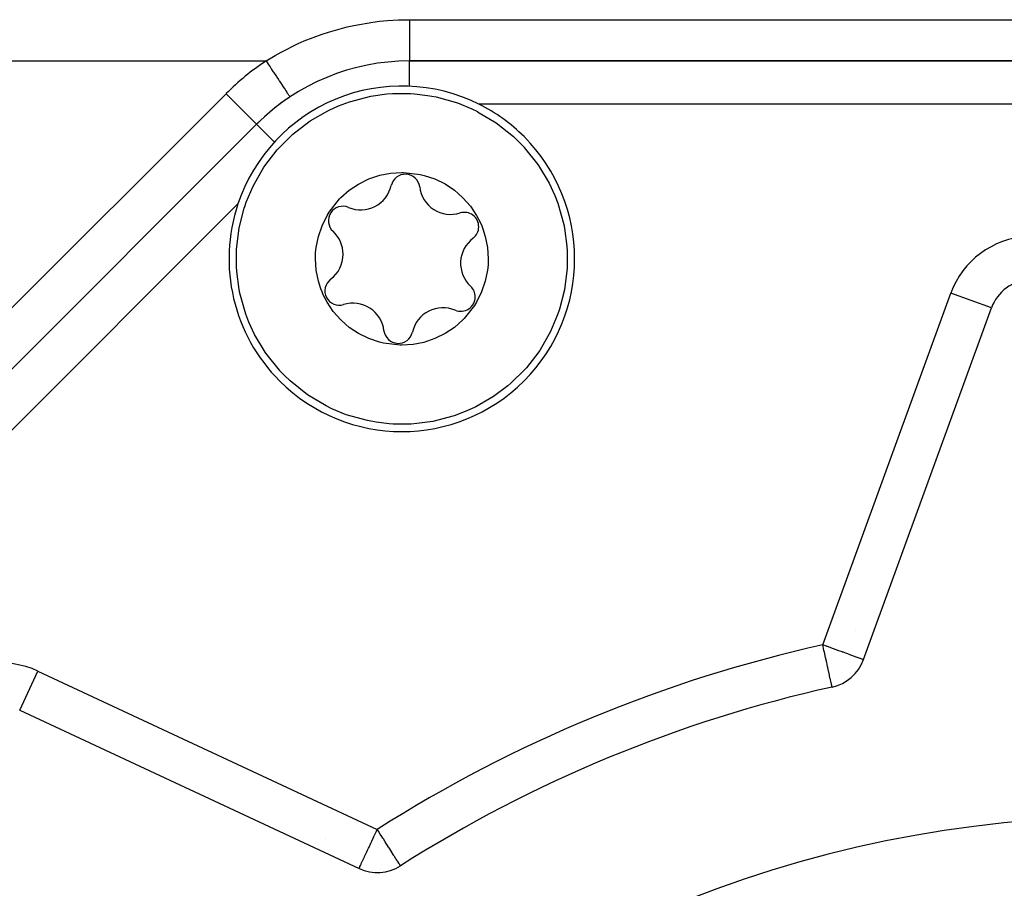
# Model space of a CAD drawing. Units: millimetres. Extents: x 24 to 1212, y -686 to 273.
# Drawn here: x 747 to 792, y -198 to -158 of the extents above; entities that cross this region are included whole.
import ezdxf

# ---------------------------------------------------------------- set-up
doc = ezdxf.new("R2010")
doc.units = ezdxf.units.MM
doc.linetypes.add('DASHED', pattern=[9.652, 8.128, -1.524])
doc.layers.add('nevidi', color=4, linetype='DASHED')

msp = doc.modelspace()

# ---------------------------------------------------------------- linework, layer by layer
at = {"color": 2}
for p, q in [((831.137, -159.805), (764.863, -159.805)), ((764.863, -159.808), (764.863, -159.805)), ((764.863, -159.805), (831.137, -159.805)), ((757.792, -162.734), (709.414, -211.112)), ((709.414, -211.112), (757.792, -162.734)), ((757.79, -162.733), (757.792, -162.734)), ((757.793, -162.736), (757.792, -162.734)), ((785.879, -187.527), (791.807, -171.241)), ((785.5, -186.173), (785.5, -186.171)), ((746.826, -189.873), (762.534, -197.197)), ((761, -195.803), (761, -195.804))]:
    msp.add_line(p, q, dxfattribs=at)
for points in [[(761.583, -161.888), (762.086, -161.7), (762.097, -161.696), (763.08, -161.44), (763.828, -161.335), (764.088, -161.316), (764.919, -161.315), (765.103, -161.327), (765.707, -161.398), (766.108, -161.472), (767.085, -161.748), (767.75, -162.021), (768.017, -162.152), (768.022, -162.154), (768.888, -162.675), (769.681, -163.308), (769.723, -163.346), (769.933, -163.548)], [(759.334, -161.47), (759.335, -161.472), (759.335, -161.472)], [(759.098, -174.384), (758.857, -174.132), (758.852, -174.127), (758.224, -173.339), (758.188, -173.287), (757.701, -172.468), (757.437, -171.898), (757.298, -171.536), (757.021, -170.559), (756.986, -170.384), (756.876, -169.554), (756.862, -169.321), (756.859, -168.674), (756.866, -168.538), (756.989, -167.53), (757.219, -166.629), (757.245, -166.548), (757.317, -166.342), (757.629, -165.607), (758.134, -164.726), (758.321, -164.457), (758.75, -163.919), (758.82, -163.841), (759.469, -163.201), (759.606, -163.084), (760.275, -162.584), (761.095, -162.11), (761.157, -162.08), (761.583, -161.888)], [(769.933, -163.548), (770.173, -163.8), (770.178, -163.805), (770.807, -164.593), (770.842, -164.645), (771.33, -165.464), (771.594, -166.034), (771.733, -166.396), (772.009, -167.373), (772.045, -167.548), (772.154, -168.378), (772.169, -168.611), (772.171, -169.258), (772.165, -169.394), (772.041, -170.402), (771.812, -171.303), (771.785, -171.384), (771.713, -171.59), (771.401, -172.325), (770.897, -173.206), (770.709, -173.475), (770.28, -174.013), (770.211, -174.091), (769.562, -174.731), (769.425, -174.848), (768.755, -175.348), (767.936, -175.822), (767.874, -175.852), (767.447, -176.044)], [(762.984, -165.271), (763.494, -165.099), (763.99, -165.001), (764.511, -164.966), (764.597, -164.967), (765.37, -165.059), (765.548, -165.102), (766.045, -165.27), (766.514, -165.501), (766.948, -165.791), (767.128, -165.937), (767.342, -166.136), (767.687, -166.529), (767.979, -166.965), (768.152, -167.301), (768.211, -167.435), (768.264, -167.571), (768.379, -167.932), (768.481, -168.446), (768.515, -168.969), (768.504, -169.261), (768.481, -169.49), (768.378, -170.003), (768.21, -170.498), (767.978, -170.968), (767.883, -171.125), (767.401, -171.736), (767.341, -171.797), (766.948, -172.141), (766.528, -172.423), (766.046, -172.662)], [(766.046, -172.662), (765.536, -172.834), (765.04, -172.931), (764.519, -172.966), (764.433, -172.965), (763.66, -172.873), (763.482, -172.83), (762.986, -172.662), (762.517, -172.431), (762.082, -172.141), (761.903, -171.995), (761.689, -171.796), (761.343, -171.403), (761.052, -170.967), (760.878, -170.631), (760.82, -170.497), (760.766, -170.361), (760.651, -170), (760.549, -169.486), (760.515, -168.963), (760.526, -168.671), (760.55, -168.442), (760.652, -167.929), (760.82, -167.434), (761.052, -166.964), (761.148, -166.807), (761.629, -166.196), (761.689, -166.135), (762.083, -165.791), (762.503, -165.509), (762.984, -165.271)], [(767.447, -176.044), (766.944, -176.232), (766.934, -176.236), (765.951, -176.492), (765.203, -176.597), (764.943, -176.616), (764.111, -176.617), (763.927, -176.605), (763.324, -176.534), (762.922, -176.46), (761.945, -176.184), (761.28, -175.911), (761.013, -175.78), (761.009, -175.778), (760.143, -175.257), (759.349, -174.624), (759.308, -174.586), (759.098, -174.384)]]:
    msp.add_lwpolyline(points, dxfattribs=at)
for centre, radius, start, end in [((764.863, -169.805), 10, 90, 135), ((764.515, -168.966), 8, 63.5171, 161.4829), ((764.863, -169.805), 10, 123.9176, 129.2787), ((764.515, -168.966), 8, 45, 63.5171), ((764.863, -169.805), 10, 134.1334, 135), ((764.515, -168.966), 8, 225, 45), ((764.677, -165.72), 0.669, 7.0765, 167.2057), ((762.611, -165.251), 1.45, 247.0765, 347.2057), ((766.78, -165.459), 1.45, 187.0765, 287.2057), ((764.515, -168.966), 8, 161.4829, 225), ((761.785, -167.203), 0.669, 67.0765, 227.2057), ((767.407, -167.483), 0.669, 0, 107.2057), ((760.345, -168.758), 1.45, 0, 47.2057), ((767.407, -167.483), 0.669, 307.0765, 360), ((768.685, -169.174), 1.45, 127.0765, 227.2057), ((760.345, -168.758), 1.45, 307.0765, 360), ((761.623, -170.449), 0.669, 127.0765, 287.2057), ((793.686, -171.925), 2, 93.1705, 160), ((767.245, -170.729), 0.669, 0, 47.2057), ((767.245, -170.729), 0.669, 247.0765, 0), ((762.25, -172.473), 1.45, 7.0765, 107.2057), ((766.42, -172.681), 1.45, 67.0765, 167.2057), ((764.353, -172.212), 0.669, 187.0765, 347.2057), ((783.999, -186.843), 2, 282.5366, 340), ((798, -249.805), 62.5, 102.53656, 122.46344), ((798, -249.805), 55, 0, 180), ((763.379, -195.385), 2, 245, 302.4634)]:
    msp.add_arc(centre, radius, start, end, dxfattribs=at)
at = {"layer": 'nevidi', "color": 7, "linetype": 'Continuous'}
for p, q in [((764.863, -157.894), (831.137, -157.894)), ((721.685, -159.805), (758.23, -159.805)), ((764.863, -160.987), (764.863, -159.808)), ((708, -209.698), (756.378, -161.32)), ((756.378, -161.32), (757.79, -162.733)), ((827.917, -161.805), (768.083, -161.805)), ((758.625, -163.567), (757.793, -162.736)), ((756.929, -166.425), (714.62, -208.735)), ((783.999, -186.843), (789.927, -170.557)), ((791.807, -171.241), (789.927, -170.557)), ((746.827, -189.871), (747.671, -188.06)), ((747.671, -188.06), (763.379, -195.385))]:
    msp.add_line(p, q, dxfattribs=at)
for points in [[(758.23, -159.805), (758.651, -159.55), (758.923, -159.397), (759.713, -159.003), (759.997, -158.879), (760.823, -158.563), (761.122, -158.466), (761.983, -158.229), (762.294, -158.16), (763.171, -158.009), (763.484, -157.97), (763.855, -157.935), (764.368, -157.904), (764.684, -157.896), (764.863, -157.894)], [(764.863, -157.894), (764.863, -157.931), (764.863, -158.068), (764.863, -158.074), (764.863, -158.173), (764.863, -158.314), (764.863, -158.324), (764.863, -158.411), (764.863, -158.546), (764.863, -158.572), (764.863, -158.639), (764.863, -158.767), (764.863, -158.806), (764.863, -158.854), (764.863, -158.974), (764.863, -159.024), (764.863, -159.054), (764.863, -159.164), (764.863, -159.22), (764.863, -159.236), (764.863, -159.333), (764.863, -159.393), (764.863, -159.396), (764.863, -159.479), (764.863, -159.532), (764.863, -159.538), (764.863, -159.6), (764.863, -159.642), (764.863, -159.653), (764.863, -159.694), (764.863, -159.725), (764.863, -159.737), (764.863, -159.76), (764.863, -159.779), (764.863, -159.788), (764.863, -159.797), (764.863, -159.804)], [(758.23, -159.805), (758.275, -159.874), (758.282, -159.884), (758.332, -159.96), (758.414, -160.083), (758.429, -160.106), (758.47, -160.167), (758.549, -160.287), (758.573, -160.323), (758.603, -160.369), (758.679, -160.483), (758.71, -160.53), (758.731, -160.561), (758.803, -160.669), (758.839, -160.724), (758.851, -160.742), (758.917, -160.841), (758.957, -160.902), (758.961, -160.908), (759.02, -160.997), (759.059, -161.056), (759.062, -161.06), (759.111, -161.134), (759.144, -161.184), (759.152, -161.196), (759.188, -161.25), (759.215, -161.291), (759.225, -161.306), (759.249, -161.343), (759.27, -161.374), (759.281, -161.39), (759.295, -161.412), (759.309, -161.432), (759.317, -161.445), (759.324, -161.455), (759.33, -161.465), (759.334, -161.47)], [(785.879, -187.527), (785.864, -187.522), (785.862, -187.521), (785.819, -187.506), (785.811, -187.503), (785.744, -187.478), (785.728, -187.473), (785.64, -187.44), (785.614, -187.431), (785.594, -187.424), (785.506, -187.392), (785.471, -187.379), (785.343, -187.332), (785.301, -187.317), (785.153, -187.263), (785.108, -187.247), (784.939, -187.185), (784.914, -187.176), (784.895, -187.169), (784.703, -187.099), (784.666, -187.086), (784.451, -187.007), (784.425, -186.998), (784.219, -186.923), (784.187, -186.912), (784.176, -186.907), (783.999, -186.843)], [(784.433, -188.795), (784.433, -188.792), (784.432, -188.787), (784.432, -188.787), (784.43, -188.78), (784.429, -188.777), (784.427, -188.767), (784.423, -188.748), (784.422, -188.744), (784.416, -188.715), (784.411, -188.696), (784.405, -188.667), (784.402, -188.656), (784.387, -188.586), (784.381, -188.557), (784.376, -188.536), (784.356, -188.447), (784.349, -188.417), (784.319, -188.282), (784.317, -188.273), (784.312, -188.248), (784.278, -188.095), (784.269, -188.053), (784.231, -187.887), (784.221, -187.838), (784.181, -187.662), (784.172, -187.62), (784.169, -187.604), (784.129, -187.424), (784.113, -187.356), (784.073, -187.176), (784.056, -187.099), (784.017, -186.923), (783.999, -186.843)], [(762.534, -197.197), (762.535, -197.195), (762.538, -197.187), (762.541, -197.181), (762.546, -197.172), (762.557, -197.147), (762.564, -197.132), (762.565, -197.13), (762.575, -197.109), (762.601, -197.052), (762.601, -197.052), (762.63, -196.992), (762.64, -196.97), (762.653, -196.942), (762.697, -196.848), (762.706, -196.827), (762.717, -196.804), (762.786, -196.656), (762.793, -196.64), (762.794, -196.639), (762.88, -196.454), (762.891, -196.431), (762.927, -196.355), (762.976, -196.248), (762.996, -196.205), (763.079, -196.027), (763.107, -195.967), (763.128, -195.924), (763.188, -195.795), (763.223, -195.719), (763.3, -195.555), (763.341, -195.465), (763.379, -195.385)], [(764.452, -197.072), (764.45, -197.068), (764.447, -197.064), (764.442, -197.056), (764.427, -197.033), (764.424, -197.027), (764.404, -196.996), (764.401, -196.992), (764.382, -196.961), (764.371, -196.944), (764.324, -196.87), (764.321, -196.866), (764.297, -196.827), (764.258, -196.767), (764.244, -196.744), (764.177, -196.639), (764.166, -196.622), (764.151, -196.598), (764.044, -196.431), (764.044, -196.431), (764.035, -196.416), (763.926, -196.244), (763.901, -196.206), (763.858, -196.138), (763.797, -196.042), (763.749, -195.967), (763.661, -195.828), (763.635, -195.787), (763.592, -195.719), (763.52, -195.606), (763.43, -195.465), (763.379, -195.385)]]:
    msp.add_lwpolyline(points, dxfattribs=at)
for centre, radius, start, end in [((764.863, -169.805), 12, 123.5573, 135), ((793.686, -171.925), 4, 93.1705, 160), ((798, -249.805), 64.5, 102.53656, 122.46344), ((745.981, -191.685), 4, 65, 131.8295)]:
    msp.add_arc(centre, radius, start, end, dxfattribs=at)

doc.saveas('drawing.dxf')
